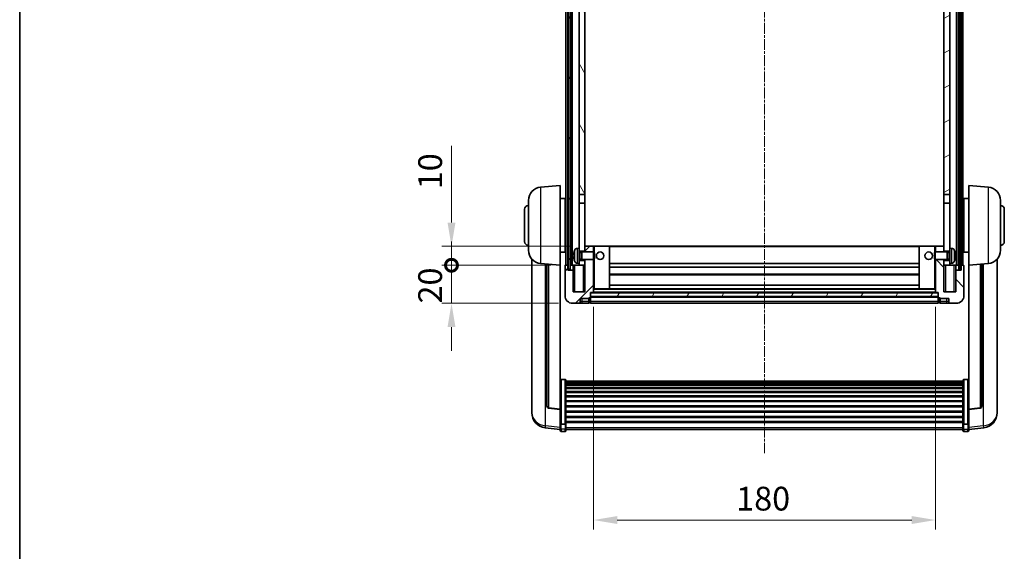
# Model space of a CAD drawing. Units: millimetres. Extents: x 8 to 9853, y -1 to 1686.
# Drawn here: x 2364 to 2883, y 846 to 1125 of the extents above; entities that cross this region are included whole.
import ezdxf

# ---------------------------------------------------------------- set-up
doc = ezdxf.new("R2010")
doc.units = ezdxf.units.MM
doc.linetypes.add('CHAIN', pattern=[0.3543, 0.2362, -0.0295, 0.0591, -0.0295])
for name, color, linetype, lineweight in [('Border (ISO)', 7, 'Continuous', 35), ('Centerline (ISO)', 131, 'Continuous', 18), ('Dimension (ISO)', 7, 'Continuous', 18), ('Dimension (ISO) @ 1', 7, 'Continuous', 18), ('Hatch (ISO)', 1, 'Continuous', 18), ('Visible (ISO)', 7, 'Continuous', 35), ('Visible Narrow (ISO)', 7, 'Continuous', 25)]:
    doc.layers.add(name, color=color, linetype=linetype, lineweight=lineweight)
doc.styles.add('Note Text (TK)', font='MS PGothic.ttf')
doc.dimstyles.new('Default - Method 1b (TK)', dxfattribs={"dimscale": 6, "dimtxt": 2.5, "dimasz": 2.5, "dimexe": 1, "dimexo": 1.5, "dimgap": 1, "dimtad": 1, "dimtoh": 1, "dimrnd": 1e-08, "dimdsep": 46, "dimtxsty": 'Note Text (TK)', "dimcen": 0.09, "dimdle": 5, "dimclrd": 100, "dimclre": 100, "dimclrt": 7, "dimadec": 1, "dimazin": 1, "dimtfac": 1, "dimtmove": 0, "dimatfit": 3, "dimfxl": 1, "dimtolj": 1, "dimlwd": -1, "dimlwe": -1, "dimarcsym": 0})
pattern_1 = [(60, (2291.76, -39.886), (-13.74815, 7.9375), [])]

# ---------------------------------------------------------------- blocks, each defined once
blk = doc.blocks.new('図面枠 tk図枠')
at = {"layer": 'Border (ISO)'}
blk.add_line((14.5, 289), (14.5, 8), dxfattribs=at)
blk = doc.blocks.new('*D59')
at = {"layer": 'Defpoints', "color": 0}
for p in [(2666.31, 981.91), (2846.31, 981.91), (2846.31, 862.17)]:
    blk.add_point(p, dxfattribs=at)
at = {"layer": 'Dimension (ISO)', "color": 100}
for p, q in [((2666.31, 974.41), (2666.31, 857.17)), ((2846.31, 974.41), (2846.31, 857.17)), ((2678.81, 862.17), (2833.81, 862.17))]:
    blk.add_line(p, q, dxfattribs=at)
for points in [[(2678.81, 864.25), (2678.81, 860.08), (2666.31, 862.17)], [(2833.81, 864.25), (2833.81, 860.08), (2846.31, 862.17)]]:
    blk.add_solid(points, dxfattribs=at)
at = {"layer": 'Dimension (ISO)', "color": 7, "insert": (2741.43, 873.42), "char_height": 12.5, "attachment_point": 4, "style": 'Note Text (TK)'}
blk.add_mtext('\\A1;180', dxfattribs=at)
blk = doc.blocks.new('_DotSmall')
at = {"color": 0, "linetype": 'ByBlock', "const_width": 0.5}
blk.add_lwpolyline([(-0.0625, 0, 1), (0.0625, 0, 1)], format="xyb", close=True, dxfattribs=at)
blk = doc.blocks.new('*D73')
at = {"layer": 'Defpoints', "color": 0}
for p in [(2591.56, 996.21), (2651.56, 996.21), (2655.31, 976.21)]:
    blk.add_point(p, dxfattribs=at)
at = {"layer": 'Dimension (ISO)', "color": 100}
for p, q in [((2591.56, 996.21), (2591.56, 1008.71)), ((2644.06, 996.21), (2586.56, 996.21)), ((2591.56, 976.21), (2591.56, 996.21)), ((2647.81, 976.21), (2586.56, 976.21)), ((2591.56, 963.71), (2591.56, 951.21))]:
    blk.add_line(p, q, dxfattribs=at)
blk.add_solid([(2589.48, 963.71), (2593.64, 963.71), (2591.56, 976.21)], dxfattribs=at)
at = {"layer": 'Dimension (ISO)', "color": 100, "xscale": 12.5, "yscale": 12.5, "zscale": 12.5, "rotation": 270}
blk.add_blockref('_DotSmall', (2591.56, 996.21), dxfattribs=at)
at = {"layer": 'Dimension (ISO)', "color": 7, "insert": (2580.31, 976.09), "char_height": 12.5, "attachment_point": 4, "rotation": 90, "style": 'Note Text (TK)'}
blk.add_mtext('\\A1;20', dxfattribs=at)
blk = doc.blocks.new('*D74')
at = {"layer": 'Defpoints', "color": 0}
for p in [(2591.56, 1006.21), (2661.81, 1006.21), (2651.56, 996.21)]:
    blk.add_point(p, dxfattribs=at)
at = {"layer": 'Dimension (ISO)', "color": 100}
for p, q in [((2591.56, 1018.71), (2591.56, 1059.06)), ((2654.31, 1006.21), (2586.56, 1006.21)), ((2591.56, 996.21), (2591.56, 1006.21)), ((2644.06, 996.21), (2586.56, 996.21)), ((2591.56, 996.21), (2591.56, 983.71))]:
    blk.add_line(p, q, dxfattribs=at)
blk.add_solid([(2589.48, 1018.71), (2593.64, 1018.71), (2591.56, 1006.21)], dxfattribs=at)
at = {"layer": 'Dimension (ISO)', "color": 100, "xscale": 12.5, "yscale": 12.5, "zscale": 12.5, "rotation": 90}
blk.add_blockref('_DotSmall', (2591.56, 996.21), dxfattribs=at)
at = {"layer": 'Dimension (ISO)', "color": 7, "insert": (2580.31, 1036.21), "char_height": 12.5, "attachment_point": 4, "rotation": 90, "style": 'Note Text (TK)'}
blk.add_mtext('\\A1;10', dxfattribs=at)

msp = doc.modelspace()

# ---------------------------------------------------------------- hatches: boundary and pattern name
at = {"layer": 'Hatch (ISO)'}
h = msp.add_hatch(dxfattribs=at)
h.set_pattern_fill('ANSI31', color=256, scale=127, angle=14.999978, style=0)
h.set_pattern_definition(pattern_1)
h.paths.add_polyline_path([(2858.5606, 1313.7053), (2858.5606, 994.2053), (2859.5606, 994.2053), (2859.5606, 1313.7053)])
h.paths.add_polyline_path([(2653.0606, 1313.7053), (2653.0606, 994.2053), (2654.0606, 994.2053), (2654.0606, 1313.7053)])
h = msp.add_hatch(dxfattribs=at)
h.set_pattern_fill('ANSI31', color=256, scale=127, angle=75.000175, style=0)
h.set_pattern_definition([(120.0002, (2291.76, -39.886), (-13.74813, -7.93754), [])])
h.paths.add_polyline_path([(2658.8106, 1270.9553), (2661.8106, 1270.9553), (2661.8106, 1313.7053), (2658.8106, 1313.7053)])
h.paths.add_polyline_path([(2658.8106, 1033.4553), (2661.8106, 1033.4553), (2661.8106, 1266.4553), (2658.8106, 1266.4553)])
h = msp.add_hatch(dxfattribs=at)
h.set_pattern_fill('ANSI31', color=256, scale=127, angle=-14.999978, style=0)
h.set_pattern_definition([(30, (2291.76, -39.886), (-7.9375, 13.74815), [])])
h.paths.add_polyline_path([(2850.8106, 1270.9553), (2853.8106, 1270.9553), (2853.8106, 1313.7053), (2850.8106, 1313.7053)])
h.paths.add_polyline_path([(2850.8106, 1033.4553), (2853.8106, 1033.4553), (2853.8106, 1266.4553), (2850.8106, 1266.4553)])
h = msp.add_hatch(dxfattribs=at)
h.set_pattern_fill('ANSI31', color=256, scale=127, style=0)
h.set_pattern_definition([(45, (2291.76, -39.886), (-11.22532, 11.22532), [])])
edge = h.paths.add_edge_path()
edge.add_line((2661.8106, 999.2053), (2661.8106, 998.7053))
edge.add_line((2661.8106, 998.7053), (2661.8106, 996.2053))
edge.add_line((2661.8106, 996.2053), (2661.8106, 982.2053))
edge.add_line((2661.8106, 982.2053), (2655.5606, 982.2053))
edge.add_line((2655.5606, 982.2053), (2655.5606, 993.7053))
edge.add_line((2655.5606, 993.7053), (2652.8106, 993.7053))
edge.add_line((2652.8106, 993.7053), (2652.8106, 996.2053))
edge.add_line((2652.8106, 996.2053), (2651.5606, 996.2053))
edge.add_ellipse((2651.5606, 995.9553), major_axis=(0, 0.25), ratio=1, start_angle=0, end_angle=90)
edge.add_line((2651.3106, 995.9553), (2651.3106, 980.2053))
edge.add_ellipse((2655.3106, 980.2053), major_axis=(-4, 0), ratio=1, start_angle=0, end_angle=90)
edge.add_line((2655.3106, 976.2053), (2658.3106, 976.2053))
edge.add_ellipse((2658.3106, 977.2053), major_axis=(0, -1), ratio=1, start_angle=0, end_angle=90)
edge.add_line((2659.3106, 977.2053), (2659.3106, 978.7053))
edge.add_line((2659.3106, 978.7053), (2663.8106, 978.7053))
edge.add_line((2663.8106, 978.7053), (2663.8106, 979.0053))
edge.add_line((2663.8106, 979.0053), (2664.5606, 979.0053))
edge.add_ellipse((2664.5606, 979.2553), major_axis=(0, -0.25), ratio=1, start_angle=0, end_angle=90)
edge.add_line((2664.8106, 979.2553), (2664.8106, 979.7053))
edge.add_line((2664.8106, 979.7053), (2664.8106, 981.7053))
edge.add_line((2664.8106, 981.7053), (2664.8106, 981.8053))
edge.add_line((2664.8106, 981.8053), (2666.2106, 981.8053))
edge.add_ellipse((2666.2106, 981.9053), major_axis=(0, -0.1), ratio=1, start_angle=0, end_angle=90)
edge.add_line((2666.3106, 981.9053), (2666.3106, 999.2053))
edge.add_line((2666.3106, 999.2053), (2661.8106, 999.2053))
h.paths.add_polyline_path([(2666.3106, 1003.2053), (2666.3106, 1006.2053), (2661.8106, 1006.2053), (2661.8106, 1003.7053), (2661.8106, 1003.2053)])
h = msp.add_hatch(dxfattribs=at)
h.set_pattern_fill('ANSI31', color=256, scale=127, angle=90.00021, style=0)
h.set_pattern_definition([(135.0002, (2291.76, -39.886), (-11.22528, -11.22536), [])])
edge = h.paths.add_edge_path()
edge.add_line((2846.3106, 999.2053), (2846.3106, 981.9053))
edge.add_ellipse((2846.4106, 981.9053), major_axis=(-0.1, 0), ratio=1, start_angle=0, end_angle=90)
edge.add_line((2846.4106, 981.8053), (2847.8106, 981.8053))
edge.add_line((2847.8106, 981.8053), (2847.8106, 981.7053))
edge.add_line((2847.8106, 981.7053), (2847.8106, 979.7053))
edge.add_line((2847.8106, 979.7053), (2847.8106, 979.2553))
edge.add_ellipse((2848.0606, 979.2553), major_axis=(-0.25, 0), ratio=1, start_angle=0, end_angle=90)
edge.add_line((2848.0606, 979.0053), (2848.8106, 979.0053))
edge.add_line((2848.8106, 979.0053), (2848.8106, 978.7053))
edge.add_line((2848.8106, 978.7053), (2853.3106, 978.7053))
edge.add_line((2853.3106, 978.7053), (2853.3106, 977.2053))
edge.add_ellipse((2854.3106, 977.2053), major_axis=(-1, 0), ratio=1, start_angle=0, end_angle=90)
edge.add_line((2854.3106, 976.2053), (2857.3106, 976.2053))
edge.add_ellipse((2857.3106, 980.2053), major_axis=(0, -4), ratio=1, start_angle=0, end_angle=90)
edge.add_line((2861.3106, 980.2053), (2861.3106, 995.9553))
edge.add_ellipse((2861.0606, 995.9553), major_axis=(0.25, 0), ratio=1, start_angle=0, end_angle=90)
edge.add_line((2861.0606, 996.2053), (2859.8106, 996.2053))
edge.add_line((2859.8106, 996.2053), (2859.8106, 993.7053))
edge.add_line((2859.8106, 993.7053), (2857.0606, 993.7053))
edge.add_line((2857.0606, 993.7053), (2857.0606, 982.2053))
edge.add_line((2857.0606, 982.2053), (2850.8106, 982.2053))
edge.add_line((2850.8106, 982.2053), (2850.8106, 996.2053))
edge.add_line((2850.8106, 996.2053), (2850.8106, 998.7053))
edge.add_line((2850.8106, 998.7053), (2850.8106, 999.2053))
edge.add_line((2850.8106, 999.2053), (2846.3106, 999.2053))
h.paths.add_polyline_path([(2850.8106, 1003.2053), (2850.8106, 1003.7053), (2850.8106, 1006.2053), (2846.3106, 1006.2053), (2846.3106, 1003.2053)])
h = msp.add_hatch(dxfattribs=at)
h.set_pattern_fill('ANSI31', color=256, scale=127, angle=14.999978, style=0)
h.set_pattern_definition(pattern_1)
h.paths.add_polyline_path([(2664.8106, 981.7053), (2664.8106, 979.7053), (2847.8106, 979.7053), (2847.8106, 981.7053)])

# ---------------------------------------------------------------- linework, layer by layer
at = {"layer": 'Centerline (ISO)', "linetype": 'CHAIN', "ltscale": 23.990969}
msp.add_line((2756.3106, 1327.7053), (2756.3106, 897.3082), dxfattribs=at)
at = {"layer": 'Visible (ISO)'}
for p, q in [((2651.8106, 996.2053), (2651.8106, 1313.7053)), ((2652.8106, 996.2053), (2652.8106, 1313.7053)), ((2653.0606, 1313.7053), (2653.0606, 994.2053)), ((2654.0606, 994.2053), (2654.0606, 1313.7053)), ((2654.1606, 996.2053), (2654.1606, 1313.7053)), ((2655.1606, 996.2053), (2655.1606, 1313.7053)), ((2857.4606, 996.2053), (2857.4606, 1313.7053)), ((2858.4606, 996.2053), (2858.4606, 1313.7053)), ((2858.5606, 1313.7053), (2858.5606, 994.2053)), ((2859.5606, 994.2053), (2859.5606, 1313.7053)), ((2859.8106, 996.2053), (2859.8106, 1313.7053)), ((2860.8106, 996.2053), (2860.8106, 1313.7053)), ((2658.8106, 1266.4553), (2658.8106, 1033.4553)), ((2661.8106, 1033.4553), (2661.8106, 1266.4553)), ((2850.8106, 1266.4553), (2850.8106, 1033.4553)), ((2853.8106, 1033.4553), (2853.8106, 1266.4553)), ((2638.4505, 1037.299), (2648.8106, 1038.2053)), ((2648.8106, 1038.2053), (2648.8106, 996.2053)), ((2863.8106, 996.2053), (2863.8106, 1038.2053)), ((2874.1707, 1037.299), (2863.8106, 1038.2053)), ((2658.8106, 1033.4553), (2661.8106, 1033.4553)), ((2658.8106, 1028.9553), (2658.8106, 1033.4553)), ((2661.8106, 1033.4553), (2661.8106, 1028.9553)), ((2850.8106, 1033.4553), (2853.8106, 1033.4553)), ((2850.8106, 1028.9553), (2850.8106, 1033.4553)), ((2853.8106, 1033.4553), (2853.8106, 1028.9553)), ((2632.0606, 1004.0851), (2632.0606, 1030.3256)), ((2648.8106, 1031.3553), (2651.3106, 1031.3553)), ((2651.3106, 1003.0553), (2651.3106, 1031.3553)), ((2651.3106, 1029.7053), (2651.8106, 1029.7053)), ((2661.8106, 1028.9553), (2658.8106, 1028.9553)), ((2658.8106, 1028.9553), (2658.8106, 1005.2053)), ((2661.8106, 1003.7053), (2661.8106, 1028.9553)), ((2853.8106, 1028.9553), (2850.8106, 1028.9553)), ((2850.8106, 1028.9553), (2850.8106, 1003.7053)), ((2853.8106, 1005.2053), (2853.8106, 1028.9553)), ((2861.3106, 1029.7053), (2860.8106, 1029.7053)), ((2861.3106, 1031.3553), (2861.3106, 1003.0553)), ((2863.8106, 1031.3553), (2861.3106, 1031.3553)), ((2880.5606, 1030.3256), (2880.5606, 1004.0851)), ((2630.0606, 1008.7053), (2630.0606, 1025.7053)), ((2651.3106, 1024.7053), (2651.8106, 1024.7053)), ((2861.3106, 1024.7053), (2860.8106, 1024.7053)), ((2882.5606, 1025.7053), (2882.5606, 1008.7053)), ((2651.3106, 1009.7053), (2651.8106, 1009.7053)), ((2666.3106, 1006.2053), (2661.8106, 1006.2053)), ((2661.8106, 1006.2053), (2661.8106, 1003.2053)), ((2666.3106, 1003.2053), (2666.3106, 1006.2053)), ((2666.8106, 1006.2053), (2666.3106, 1006.2053)), ((2666.8106, 1006.2053), (2674.8106, 1006.2053)), ((2837.8106, 1006.2053), (2674.8106, 1006.2053)), ((2674.8106, 983.8053), (2674.8106, 1006.2053)), ((2845.8106, 1006.2053), (2837.8106, 1006.2053)), ((2837.8106, 1006.2053), (2837.8106, 983.8053)), ((2846.3106, 1006.2053), (2845.8106, 1006.2053)), ((2850.8106, 1006.2053), (2846.3106, 1006.2053)), ((2846.3106, 1006.2053), (2846.3106, 1003.2053)), ((2850.8106, 1003.2053), (2850.8106, 1006.2053)), ((2861.3106, 1009.7053), (2860.8106, 1009.7053)), ((2648.8106, 1003.0553), (2651.3106, 1003.0553)), ((2651.3106, 1004.7053), (2651.8106, 1004.7053)), ((2656.0966, 1001.4877), (2656.0966, 1000.923)), ((2657.7517, 1005.1127), (2658.8106, 1005.2053)), ((2658.8106, 997.2053), (2658.8106, 1005.2053)), ((2658.8106, 1003.7053), (2661.8106, 1003.7053)), ((2658.8106, 1002.9906), (2659.7812, 1002.9906)), ((2659.7812, 1002.9906), (2660.2106, 1003.2053)), ((2659.7812, 999.4201), (2659.7812, 1002.9906)), ((2660.2106, 999.2053), (2660.2106, 1003.2053)), ((2660.2106, 1003.2053), (2666.3811, 1003.2053)), ((2666.3811, 999.2053), (2666.3811, 1003.2053)), ((2666.8106, 1002.7759), (2666.3811, 1003.2053)), ((2666.8106, 1002.7759), (2666.8106, 999.6348)), ((2845.8106, 1002.7759), (2846.2401, 1003.2053)), ((2845.8106, 999.6348), (2845.8106, 1002.7759)), ((2846.2401, 1003.2053), (2846.2401, 999.2053)), ((2852.4106, 1003.2053), (2846.2401, 1003.2053)), ((2850.8106, 1003.7053), (2853.8106, 1003.7053)), ((2852.4106, 1003.2053), (2852.4106, 999.2053)), ((2852.84, 1002.9906), (2852.4106, 1003.2053)), ((2852.84, 1002.9906), (2852.84, 999.4201)), ((2853.8106, 1002.9906), (2852.84, 1002.9906)), ((2853.8106, 1005.2053), (2853.8106, 997.2053)), ((2854.8695, 1005.1127), (2853.8106, 1005.2053)), ((2856.5246, 1000.923), (2856.5246, 1001.4877)), ((2861.3106, 1004.7053), (2860.8106, 1004.7053)), ((2863.8106, 1003.0553), (2861.3106, 1003.0553)), ((2633.8106, 999.455), (2633.8106, 921.5075)), ((2638.4505, 997.1117), (2648.8106, 996.2053)), ((2641.8106, 996.8178), (2641.8106, 922.0812)), ((2648.8106, 920.4904), (2648.8106, 996.2053)), ((2651.3106, 995.9553), (2651.3106, 980.2053)), ((2652.8106, 996.2053), (2651.5606, 996.2053)), ((2652.8106, 993.7053), (2652.8106, 996.2053)), ((2652.8106, 996.2053), (2653.0606, 996.2053)), ((2654.0606, 996.2053), (2654.1606, 996.2053)), ((2654.1606, 996.2053), (2655.1606, 996.2053)), ((2655.1606, 996.2053), (2658.8106, 996.2053)), ((2655.5606, 996.2053), (2655.5606, 993.7053)), ((2657.7517, 997.298), (2658.8106, 997.2053)), ((2658.8106, 999.4201), (2659.7812, 999.4201)), ((2661.8106, 998.7053), (2658.8106, 998.7053)), ((2658.8106, 997.2053), (2658.8106, 996.2053)), ((2658.8106, 996.2053), (2661.8106, 996.2053)), ((2659.7812, 999.4201), (2660.2106, 999.2053)), ((2660.2106, 999.2053), (2666.3811, 999.2053)), ((2661.8106, 999.2053), (2661.8106, 982.2053)), ((2661.8106, 996.2053), (2661.8106, 998.7053)), ((2666.3106, 981.9053), (2666.3106, 999.2053)), ((2666.8106, 999.6348), (2666.3811, 999.2053)), ((2837.8106, 997.2053), (2674.8106, 997.2053)), ((2837.8106, 995.2053), (2674.8106, 995.2053)), ((2845.8106, 999.6348), (2846.2401, 999.2053)), ((2852.4106, 999.2053), (2846.2401, 999.2053)), ((2846.3106, 999.2053), (2846.3106, 981.9053)), ((2850.8106, 982.2053), (2850.8106, 999.2053)), ((2853.8106, 998.7053), (2850.8106, 998.7053)), ((2850.8106, 998.7053), (2850.8106, 996.2053)), ((2850.8106, 996.2053), (2853.8106, 996.2053)), ((2852.84, 999.4201), (2852.4106, 999.2053)), ((2853.8106, 999.4201), (2852.84, 999.4201)), ((2854.8695, 997.298), (2853.8106, 997.2053)), ((2853.8106, 996.2053), (2853.8106, 997.2053)), ((2853.8106, 996.2053), (2857.4606, 996.2053)), ((2857.0606, 993.7053), (2857.0606, 996.2053)), ((2857.4606, 996.2053), (2858.4606, 996.2053)), ((2858.4606, 996.2053), (2858.5606, 996.2053)), ((2859.5606, 996.2053), (2859.8106, 996.2053)), ((2861.0606, 996.2053), (2859.8106, 996.2053)), ((2859.8106, 996.2053), (2859.8106, 993.7053)), ((2861.3106, 980.2053), (2861.3106, 995.9553)), ((2874.1707, 997.1117), (2863.8106, 996.2053)), ((2863.8106, 996.2053), (2863.8106, 920.4904)), ((2870.8106, 922.0812), (2870.8106, 996.8178)), ((2878.8106, 921.5075), (2878.8106, 999.455)), ((2655.5606, 993.7053), (2652.8106, 993.7053)), ((2653.0606, 994.2053), (2654.0606, 994.2053)), ((2655.5606, 982.2053), (2655.5606, 993.7053)), ((2837.8106, 991.2053), (2674.8106, 991.2053)), ((2859.8106, 993.7053), (2857.0606, 993.7053)), ((2857.0606, 993.7053), (2857.0606, 982.2053)), ((2858.5606, 994.2053), (2859.5606, 994.2053)), ((2837.8106, 985.8053), (2674.8106, 985.8053)), ((2661.8106, 982.2053), (2655.5606, 982.2053)), ((2664.8106, 979.2553), (2664.8106, 981.8053)), ((2664.8106, 981.8053), (2666.2106, 981.8053)), ((2664.8106, 981.7053), (2664.8106, 979.7053)), ((2847.8106, 981.7053), (2664.8106, 981.7053)), ((2664.8106, 979.7053), (2847.8106, 979.7053)), ((2847.8106, 979.6053), (2664.8106, 979.6053)), ((2846.4106, 981.8053), (2666.2106, 981.8053)), ((2666.3106, 983.8053), (2666.8106, 983.8053)), ((2666.8106, 983.8053), (2674.8106, 983.8053)), ((2837.8106, 983.8053), (2674.8106, 983.8053)), ((2845.8106, 983.8053), (2837.8106, 983.8053)), ((2845.8106, 983.8053), (2846.3106, 983.8053)), ((2846.4106, 981.8053), (2847.8106, 981.8053)), ((2847.8106, 981.8053), (2847.8106, 979.2553)), ((2847.8106, 979.7053), (2847.8106, 981.7053)), ((2857.0606, 982.2053), (2850.8106, 982.2053)), ((2655.3106, 976.2053), (2658.3106, 976.2053)), ((2658.3106, 976.2053), (2660.3106, 976.2053)), ((2659.3106, 977.2053), (2659.3106, 978.7053)), ((2659.3106, 978.7053), (2663.8106, 978.7053)), ((2660.3106, 976.2053), (2663.8106, 976.2053)), ((2663.8106, 978.7053), (2663.8106, 979.0053)), ((2663.8106, 979.0053), (2664.5606, 979.0053)), ((2663.8106, 977.2053), (2663.8106, 978.7053)), ((2663.8106, 977.2053), (2663.8106, 976.2053)), ((2664.5606, 976.5053), (2663.8106, 976.5053)), ((2664.8106, 979.2553), (2664.8106, 977.2053)), ((2664.8106, 976.2053), (2664.8106, 977.2053)), ((2847.8106, 976.2053), (2664.8106, 976.2053)), ((2847.8106, 977.2053), (2847.8106, 979.2553)), ((2847.8106, 977.2053), (2847.8106, 976.2053)), ((2848.0606, 979.0053), (2848.8106, 979.0053)), ((2848.0606, 976.5053), (2848.8106, 976.5053)), ((2848.8106, 979.0053), (2848.8106, 978.7053)), ((2848.8106, 978.7053), (2853.3106, 978.7053)), ((2848.8106, 978.7053), (2848.8106, 977.2053)), ((2848.8106, 976.2053), (2848.8106, 977.2053)), ((2848.8106, 976.2053), (2852.3106, 976.2053)), ((2852.3106, 976.2053), (2854.3106, 976.2053)), ((2853.3106, 978.7053), (2853.3106, 977.2053)), ((2854.3106, 976.2053), (2857.3106, 976.2053)), ((2651.3106, 936.0691), (2649.3106, 936.0691)), ((2651.8106, 935.5505), (2651.8106, 913.0338)), ((2651.8106, 935.202), (2860.8106, 935.202)), ((2651.8106, 934.9304), (2860.8106, 934.9304)), ((2651.8106, 934.4792), (2860.8106, 934.4792)), ((2651.8106, 934.169), (2860.8106, 934.169)), ((2651.8106, 933.2991), (2860.8106, 933.2991)), ((2651.8106, 932.9526), (2860.8106, 932.9526)), ((2860.8106, 913.0338), (2860.8106, 935.5505)), ((2861.3106, 936.0691), (2863.3106, 936.0691)), ((2651.8106, 931.6974), (2860.8106, 931.6974)), ((2651.8106, 931.3183), (2860.8106, 931.3183)), ((2651.8106, 929.7228), (2860.8106, 929.7228)), ((2651.8106, 929.3156), (2860.8106, 929.3156)), ((2651.8106, 927.4353), (2860.8106, 927.4353)), ((2651.8106, 927.0053), (2860.8106, 927.0053)), ((2651.8106, 924.9045), (2860.8106, 924.9045)), ((2651.8106, 924.4578), (2860.8106, 924.4578)), ((2633.8106, 919.7226), (2633.8106, 920.4811)), ((2633.8106, 919.7226), (2633.8106, 918.6866)), ((2648.8106, 920.3644), (2642.6931, 921.0881)), ((2648.8106, 920.4904), (2648.8106, 920.3644)), ((2648.8106, 920.3644), (2648.8106, 913.7705)), ((2651.8106, 922.2072), (2860.8106, 922.2072)), ((2651.8106, 921.7504), (2860.8106, 921.7504)), ((2651.8106, 919.4253), (2860.8106, 919.4253)), ((2651.8106, 918.9653), (2860.8106, 918.9653)), ((2863.8106, 920.3644), (2869.9281, 921.0881)), ((2863.8106, 920.3644), (2863.8106, 920.4904)), ((2863.8106, 913.7705), (2863.8106, 920.3644)), ((2878.8106, 920.4811), (2878.8106, 919.7226)), ((2878.8106, 918.6866), (2878.8106, 919.7226)), ((2648.8106, 913.0338), (2648.8106, 913.7705)), ((2648.8106, 913.0338), (2648.8106, 910.447)), ((2651.3106, 912.6864), (2649.3106, 912.6864)), ((2651.8106, 916.6403), (2860.8106, 916.6403)), ((2651.8106, 916.1835), (2860.8106, 916.1835)), ((2651.8106, 913.9329), (2860.8106, 913.9329)), ((2651.8106, 913.5035), (2860.8106, 913.5035)), ((2651.8106, 910.447), (2651.8106, 913.0338)), ((2860.8106, 913.0338), (2860.8106, 910.447)), ((2861.3106, 912.6864), (2863.3106, 912.6864)), ((2863.8106, 913.7705), (2863.8106, 913.0338)), ((2863.8106, 910.447), (2863.8106, 913.0338)), ((2648.8106, 909.793), (2640.8613, 910.7431)), ((2648.8106, 909.3082), (2648.8106, 910.447)), ((2651.3106, 908.8082), (2649.3106, 908.8082)), ((2651.8106, 910.447), (2651.8106, 909.3082)), ((2651.8106, 909.8082), (2860.8106, 909.8082)), ((2860.8106, 909.3082), (2860.8106, 910.447)), ((2861.3106, 908.8082), (2863.3106, 908.8082)), ((2863.8106, 909.793), (2871.7599, 910.7431)), ((2863.8106, 910.447), (2863.8106, 909.3082))]:
    msp.add_line(p, q, dxfattribs=at)
for centre in [(2669.8106, 1001.2053), (2842.8106, 1001.2053)]:
    msp.add_circle(centre, 2, dxfattribs=at)
for centre, radius, start, end in [((2639.0606, 1030.3256), 7, 95, 180), ((2873.5606, 1030.3256), 7, 0, 85), ((2632.0606, 1025.7053), 2, 90, 180), ((2880.5606, 1025.7053), 2, 0, 90), ((2632.0606, 1008.7053), 2, 180, 270), ((2880.5606, 1008.7053), 2, 270, 0), ((2639.0606, 1004.0851), 7, 180, 265), ((2656.2212, 1003.39), 0.1246, 159.960393, 178.185173), ((2662.2106, 1001.2053), 6.5, 151.827266, 159.960393), ((2657.8911, 1003.5188), 1.6, 95, 151.827266), ((2854.7301, 1003.5188), 1.6, 28.172734, 85), ((2850.4106, 1001.2053), 6.5, 20.039607, 28.172734), ((2856.4, 1003.39), 0.1246, 1.814825, 20.039607), ((2873.5606, 1004.0851), 7, 275, 0), ((2651.5606, 995.9553), 0.25, 90, 180), ((2656.2212, 999.0207), 0.1246, 181.814827, 200.039607), ((2662.2106, 1001.2053), 6.5, 200.039607, 208.172734), ((2657.8911, 998.8919), 1.6, 208.172734, 265), ((2854.7301, 998.8919), 1.6, 275, 331.827266), ((2850.4106, 1001.2053), 6.5, 331.827266, 339.960393), ((2856.4, 999.0207), 0.1246, 339.960393, 358.185175), ((2861.0606, 995.9553), 0.25, 0, 90), ((2655.3106, 980.2053), 4, 180, 270), ((2666.2106, 981.9053), 0.1, 270, 0), ((2846.4106, 981.9053), 0.1, 180, 270), ((2857.3106, 980.2053), 4, 270, 0), ((2658.3106, 977.2053), 1, 270, 0), ((2664.5606, 979.2553), 0.25, 270, 0), ((2664.5606, 976.7553), 0.25, 270, 0), ((2848.0606, 979.2553), 0.25, 180, 270), ((2848.0606, 976.7553), 0.25, 180, 270), ((2854.3106, 977.2053), 1, 180, 270), ((2641.8106, 918.6866), 8, 180, 263.184806), ((2642.8106, 922.0812), 1, 180, 263.253093), ((2869.8106, 922.0812), 1, 276.746907, 0), ((2870.8106, 918.6866), 8, 276.815194, 0), ((2649.3106, 909.3082), 0.5, 180, 270), ((2651.3106, 909.3082), 0.5, 270, 0), ((2861.3106, 909.3082), 0.5, 180, 270), ((2863.3106, 909.3082), 0.5, 270, 0)]:
    msp.add_arc(centre, radius, start, end, dxfattribs=at)
for centre, major_axis, ratio, start_param, end_param in [((2662.1984, 1001.1982), (-3.2829, 5.6083), 0.99488747, 0.694859, 0.93384329), ((2662.1984, 1001.0657), (-6.4737, 0.5671), 0.05101764, 0.10959827, 0.34858256), ((2662.1984, 1001.345), (-6.4737, -0.5671), 0.05101764, 5.93460274, 6.17358704), ((2662.1984, 1001.2125), (3.2829, 5.6083), 0.99488747, 2.20774936, 2.44673366), ((2850.4228, 1001.1982), (-3.2829, -5.6083), 0.99488747, 2.20774933, 2.44673363), ((2850.4228, 1001.0657), (6.4737, 0.5671), 0.05101764, 5.93460274, 6.17358703), ((2850.4228, 1001.345), (6.4737, -0.5671), 0.05101764, 0.10959828, 0.34858257), ((2850.4228, 1001.2125), (3.2829, -5.6083), 0.99488747, 0.69485903, 0.93384332)]:
    msp.add_ellipse(centre, major_axis=major_axis, ratio=ratio, start_param=start_param, end_param=end_param, dxfattribs=at)
for points, knots in [([(2655.7604, 1001.5933), (2655.756, 1001.5958), (2655.7523, 1001.6066), (2655.7477, 1001.6449), (2655.7467, 1001.6724), (2655.7474, 1001.7342), (2655.7491, 1001.7728), (2655.7542, 1001.8448), (2655.7571, 1001.8768), (2655.7604, 1001.9081)], [0, 0, 0, 0, 0.0125039067, 0.0125039067, 0.0250078135, 0.0250078135, 0.0375277995, 0.0375277995, 0.0466766392, 0.0466766392, 0.0466766392, 0.0466766392]), ([(2655.7604, 1000.5026), (2655.756, 1000.544), (2655.7523, 1000.5878), (2655.7477, 1000.6675), (2655.7467, 1000.7034), (2655.7474, 1000.7593), (2655.7491, 1000.783), (2655.7542, 1000.809), (2655.7571, 1000.8155), (2655.7604, 1000.8174)], [0, 0, 0, 0, 0.0124997785, 0.0124997785, 0.0249995571, 0.0249995571, 0.0375236714, 0.0375236714, 0.0466766062, 0.0466766062, 0.0466766062, 0.0466766062]), ([(2856.8609, 1001.9081), (2856.8652, 1001.8667), (2856.8689, 1001.8229), (2856.8735, 1001.7432), (2856.8745, 1001.7073), (2856.8738, 1001.6514), (2856.8722, 1001.6277), (2856.867, 1001.6017), (2856.8641, 1001.5952), (2856.8609, 1001.5933)], [0, 0, 0, 0, 0.0124997785, 0.0124997785, 0.0249995571, 0.0249995571, 0.0375236714, 0.0375236714, 0.0466766062, 0.0466766062, 0.0466766062, 0.0466766062]), ([(2856.8609, 1000.8174), (2856.8652, 1000.8149), (2856.8689, 1000.8041), (2856.8735, 1000.7658), (2856.8745, 1000.7383), (2856.8738, 1000.6764), (2856.8722, 1000.6379), (2856.867, 1000.5659), (2856.8641, 1000.5338), (2856.8609, 1000.5026)], [0, 0, 0, 0, 0.0125039067, 0.0125039067, 0.0250078135, 0.0250078135, 0.0375277995, 0.0375277995, 0.0466766392, 0.0466766392, 0.0466766392, 0.0466766392]), ([(2648.8106, 935.5505), (2648.8106, 935.5516), (2648.8106, 935.5527), (2648.8108, 935.5913), (2648.815, 935.6287), (2648.831, 935.7019), (2648.8428, 935.7375), (2648.8856, 935.8319), (2648.9242, 935.8867), (2649.0181, 935.9761), (2649.0715, 936.0107), (2649.1877, 936.0572), (2649.2488, 936.0691), (2649.3106, 936.0691)], [-0.0809227639, -0.0809227639, -0.0809227639, -0.0809227639, -0.0805886357, -0.0805886357, -0.0691479127, -0.0691479127, -0.0577655589, -0.0577655589, -0.0376220805, -0.0376220805, -0.0185556094, -0.0185556094, 0, 0, 0, 0]), ([(2651.3106, 936.0691), (2651.3725, 936.0691), (2651.4335, 936.0572), (2651.5497, 936.0107), (2651.6032, 935.9761), (2651.6971, 935.8867), (2651.7356, 935.8319), (2651.7785, 935.7375), (2651.7902, 935.7019), (2651.8062, 935.6287), (2651.8104, 935.5913), (2651.8106, 935.5527), (2651.8106, 935.5516), (2651.8106, 935.5505)], [-0.0807455701, -0.0807455701, -0.0807455701, -0.0807455701, -0.0621538264, -0.0621538264, -0.0430502261, -0.0430502261, -0.0228675214, -0.0228675214, -0.011463002, -0.011463002, 0, 0, 0.0003347789, 0.0003347789, 0.0003347789, 0.0003347789]), ([(2860.8106, 935.5505), (2860.8106, 935.5516), (2860.8106, 935.5527), (2860.8108, 935.5913), (2860.815, 935.6287), (2860.831, 935.7019), (2860.8428, 935.7375), (2860.8856, 935.8319), (2860.9242, 935.8867), (2861.0181, 935.9761), (2861.0715, 936.0107), (2861.1877, 936.0572), (2861.2488, 936.0691), (2861.3106, 936.0691)], [-0.0809227639, -0.0809227639, -0.0809227639, -0.0809227639, -0.0805886357, -0.0805886357, -0.0691479127, -0.0691479127, -0.0577655589, -0.0577655589, -0.0376220805, -0.0376220805, -0.0185556094, -0.0185556094, 0, 0, 0, 0]), ([(2863.8106, 935.5505), (2863.8106, 935.5516), (2863.8106, 935.5527), (2863.8104, 935.5913), (2863.8062, 935.6287), (2863.7902, 935.7019), (2863.7785, 935.7375), (2863.7356, 935.8319), (2863.6971, 935.8867), (2863.6032, 935.9761), (2863.5497, 936.0107), (2863.4335, 936.0572), (2863.3725, 936.0691), (2863.3106, 936.0691)], [-0.0003347789, -0.0003347789, -0.0003347789, -0.0003347789, 0, 0, 0.011463002, 0.011463002, 0.0228675214, 0.0228675214, 0.0430502261, 0.0430502261, 0.0621538264, 0.0621538264, 0.0807455701, 0.0807455701, 0.0807455701, 0.0807455701]), ([(2633.8106, 921.5075), (2633.8106, 921.4305), (2633.8109, 921.3552), (2633.814, 920.8698), (2633.8203, 920.5233), (2633.8203, 920.0261), (2633.814, 919.8402), (2633.8109, 919.7427), (2633.8106, 919.7311), (2633.8106, 919.7226)], [4.535339596, 4.535339596, 4.535339596, 4.535339596, 4.561894963, 4.561894963, 4.711051305, 4.711051305, 4.860207647, 4.860207647, 4.886763014, 4.886763014, 4.886763014, 4.886763014]), ([(2633.8106, 920.4811), (2633.8106, 920.5353), (2633.8109, 920.5922), (2633.8121, 920.7453), (2633.8131, 920.8455), (2633.8142, 920.9506)], [4.5353395957, 4.5353395957, 4.5353395957, 4.5353395957, 4.5618949629, 4.5618949629, 4.6038245845, 4.6038245845, 4.6038245845, 4.6038245845]), ([(2878.8106, 919.7226), (2878.8106, 919.7311), (2878.8103, 919.7427), (2878.8072, 919.8402), (2878.801, 920.0261), (2878.801, 920.5233), (2878.8072, 920.8698), (2878.8103, 921.3552), (2878.8106, 921.4305), (2878.8106, 921.5075)], [4.535339596, 4.535339596, 4.535339596, 4.535339596, 4.561894963, 4.561894963, 4.711051305, 4.711051305, 4.860207647, 4.860207647, 4.886763014, 4.886763014, 4.886763014, 4.886763014]), ([(2878.807, 920.9506), (2878.8081, 920.8455), (2878.8091, 920.7453), (2878.8103, 920.5922), (2878.8106, 920.5353), (2878.8106, 920.4811)], [4.818278025, 4.818278025, 4.818278025, 4.818278025, 4.8602076466, 4.8602076466, 4.8867630138, 4.8867630138, 4.8867630138, 4.8867630138]), ([(2648.8106, 913.0338), (2648.8106, 913.0331), (2648.8106, 913.0324), (2648.8108, 913.0066), (2648.815, 912.9816), (2648.831, 912.9327), (2648.8428, 912.9089), (2648.8856, 912.8457), (2648.9242, 912.8089), (2649.0181, 912.7489), (2649.0715, 912.7257), (2649.1877, 912.6944), (2649.2488, 912.6864), (2649.3106, 912.6864)], [-0.0003347789, -0.0003347789, -0.0003347789, -0.0003347789, 0, 0, 0.011463002, 0.011463002, 0.0228675214, 0.0228675214, 0.0430502261, 0.0430502261, 0.0621538264, 0.0621538264, 0.0807455701, 0.0807455701, 0.0807455701, 0.0807455701]), ([(2651.8106, 913.0338), (2651.8106, 913.0331), (2651.8106, 913.0324), (2651.8104, 913.0066), (2651.8062, 912.9816), (2651.7902, 912.9327), (2651.7785, 912.9089), (2651.7356, 912.8457), (2651.6971, 912.8089), (2651.6032, 912.7489), (2651.5497, 912.7257), (2651.4335, 912.6944), (2651.3725, 912.6864), (2651.3106, 912.6864)], [-0.0809227639, -0.0809227639, -0.0809227639, -0.0809227639, -0.0805886357, -0.0805886357, -0.0691479127, -0.0691479127, -0.0577655589, -0.0577655589, -0.0376220805, -0.0376220805, -0.0185556094, -0.0185556094, 0, 0, 0, 0]), ([(2861.3106, 912.6864), (2861.2488, 912.6864), (2861.1877, 912.6944), (2861.0715, 912.7257), (2861.0181, 912.7489), (2860.9242, 912.8089), (2860.8856, 912.8457), (2860.8428, 912.9089), (2860.831, 912.9327), (2860.815, 912.9816), (2860.8108, 913.0066), (2860.8106, 913.0324), (2860.8106, 913.0331), (2860.8106, 913.0338)], [-0.0807455701, -0.0807455701, -0.0807455701, -0.0807455701, -0.0621538264, -0.0621538264, -0.0430502261, -0.0430502261, -0.0228675214, -0.0228675214, -0.011463002, -0.011463002, 0, 0, 0.0003347789, 0.0003347789, 0.0003347789, 0.0003347789]), ([(2863.8106, 913.0338), (2863.8106, 913.0331), (2863.8106, 913.0324), (2863.8104, 913.0066), (2863.8062, 912.9816), (2863.7902, 912.9327), (2863.7785, 912.9089), (2863.7356, 912.8457), (2863.6971, 912.8089), (2863.6032, 912.7489), (2863.5497, 912.7257), (2863.4335, 912.6944), (2863.3725, 912.6864), (2863.3106, 912.6864)], [-0.0809227639, -0.0809227639, -0.0809227639, -0.0809227639, -0.0805886357, -0.0805886357, -0.0691479127, -0.0691479127, -0.0577655589, -0.0577655589, -0.0376220805, -0.0376220805, -0.0185556094, -0.0185556094, 0, 0, 0, 0])]:
    msp.add_open_spline(points, degree=3, knots=knots, dxfattribs=at)
at = {"layer": 'Visible Narrow (ISO)'}
for p, q in [((2638.4505, 1037.299), (2638.4505, 997.1117)), ((2874.1707, 997.1117), (2874.1707, 1037.299)), ((2666.8106, 1002.7759), (2666.8106, 1006.2053)), ((2837.8106, 1005.9053), (2674.8106, 1005.9053)), ((2845.8106, 1006.2053), (2845.8106, 1002.7759)), ((2656.1041, 1003.4327), (2656.1041, 1003.415)), ((2656.1041, 1001.4859), (2656.1041, 1000.9248)), ((2656.4807, 998.1365), (2656.4807, 1004.2742)), ((2657.7517, 1005.1127), (2657.7517, 997.298)), ((2854.8695, 997.298), (2854.8695, 1005.1127)), ((2856.1405, 1004.2742), (2856.1405, 998.1365)), ((2856.5171, 1003.415), (2856.5171, 1003.4327)), ((2856.5171, 1000.9248), (2856.5171, 1001.4859)), ((2641.1134, 911.7847), (2641.1134, 996.8788)), ((2642.7235, 921.2106), (2642.7235, 996.7379)), ((2656.1041, 998.9957), (2656.1041, 998.978)), ((2656.5606, 982.2053), (2656.5606, 996.2053)), ((2660.8106, 996.2053), (2660.8106, 982.2053)), ((2666.8106, 983.8053), (2666.8106, 999.6348)), ((2845.8106, 999.6348), (2845.8106, 983.8053)), ((2851.8106, 982.2053), (2851.8106, 996.2053)), ((2856.0606, 996.2053), (2856.0606, 982.2053)), ((2856.5171, 998.978), (2856.5171, 998.9957)), ((2869.8978, 996.7379), (2869.8978, 921.2106)), ((2871.5079, 996.8788), (2871.5079, 911.7847)), ((2837.8106, 991.5053), (2674.8106, 991.5053)), ((2837.8106, 985.5053), (2674.8106, 985.5053)), ((2846.3106, 983.5053), (2666.3106, 983.5053)), ((2846.3106, 982.1053), (2666.3106, 982.1053)), ((2660.3106, 977.2053), (2659.3106, 977.2053)), ((2660.3106, 977.2053), (2660.3106, 978.7053)), ((2663.8106, 977.2053), (2660.3106, 977.2053)), ((2660.3106, 976.2053), (2660.3106, 977.2053)), ((2664.5606, 977.2053), (2663.8106, 977.2053)), ((2664.5606, 979.0053), (2664.5606, 977.2053)), ((2664.8106, 977.2053), (2664.5606, 977.2053)), ((2664.5606, 976.5053), (2664.5606, 977.2053)), ((2847.8106, 979.3053), (2664.8106, 979.3053)), ((2847.8106, 977.2053), (2664.8106, 977.2053)), ((2847.8106, 977.2053), (2848.0606, 977.2053)), ((2848.0606, 977.2053), (2848.0606, 979.0053)), ((2848.0606, 977.2053), (2848.8106, 977.2053)), ((2848.0606, 977.2053), (2848.0606, 976.5053)), ((2852.3106, 977.2053), (2848.8106, 977.2053)), ((2852.3106, 977.2053), (2852.3106, 978.7053)), ((2852.3106, 976.2053), (2852.3106, 977.2053)), ((2853.3106, 977.2053), (2852.3106, 977.2053)), ((2649.3106, 936.0691), (2649.3106, 912.6864)), ((2651.3106, 912.6864), (2651.3106, 936.0691)), ((2861.3106, 936.0691), (2861.3106, 912.6864)), ((2863.3106, 912.6864), (2863.3106, 936.0691)), ((2648.8106, 920.4904), (2642.7235, 921.2106)), ((2869.8978, 921.2106), (2863.8106, 920.4904)), ((2649.3106, 910.014), (2649.3106, 912.6864)), ((2651.3106, 912.6864), (2651.3106, 910.014)), ((2861.3106, 910.014), (2861.3106, 912.6864)), ((2863.3106, 912.6864), (2863.3106, 910.014)), ((2648.8106, 910.8648), (2641.1134, 911.7847)), ((2649.3106, 910.014), (2649.3106, 908.8082)), ((2651.3106, 910.014), (2649.3106, 910.014)), ((2651.3106, 908.8082), (2651.3106, 910.014)), ((2651.8106, 910.88), (2860.8106, 910.88)), ((2861.3106, 910.014), (2861.3106, 908.8082)), ((2861.3106, 910.014), (2863.3106, 910.014)), ((2863.3106, 908.8082), (2863.3106, 910.014)), ((2871.5079, 911.7847), (2863.8106, 910.8648))]:
    msp.add_line(p, q, dxfattribs=at)
for centre, major_axis, ratio, start_param, end_param in [((2641.8106, 918.6866), (-8, 0), 0.8660254, 0, 1.48352986), ((2642.8106, 922.0812), (-1, 0), 0.87395333, 0, 1.48352986), ((2642.8106, 922.0812), (-0.1175, -0.9931), 0.03247717, 0, 0.50569546), ((2869.8106, 922.0812), (1, 0), 0.87395333, 4.79965544, 6.28318531), ((2869.8106, 922.0812), (0.1175, -0.9931), 0.03247717, 5.77748985, 6.28318531), ((2870.8106, 918.6866), (8, 0), 0.8660254, 4.79965544, 6.28318531), ((2641.8106, 918.6866), (-0.9493, -7.9435), 0.03178074, 0, 0.52169351), ((2649.3106, 910.447), (-0.5, 0), 0.8660254, 0, 1.57079633), ((2651.3106, 910.447), (0.5, 0), 0.8660254, 4.71238898, 6.28318531), ((2861.3106, 910.447), (-0.5, 0), 0.8660254, 0, 1.57079633), ((2863.3106, 910.447), (0.5, 0), 0.8660254, 4.71238898, 6.28318531), ((2870.8106, 918.6866), (0.9493, -7.9435), 0.03178074, 5.7614918, 6.28318531)]:
    msp.add_ellipse(centre, major_axis=major_axis, ratio=ratio, start_param=start_param, end_param=end_param, dxfattribs=at)

# ---------------------------------------------------------------- block references
at = {"xscale": 5, "yscale": 5, "zscale": 5}
msp.add_blockref('図面枠 tk図枠', (2291.7601, -39.8859), dxfattribs=at)

# ---------------------------------------------------------------- dimensions: what is measured, and where the dimension line sits
at = {"layer": 'Dimension (ISO) @ 1', "color": 100}
for base, p1, p2, override, picture, middle in [((2591.5606, 1006.2053), (2651.5606, 996.2053), (2661.8106, 1006.2053), {"dimscale": 1, "dimtxt": 12.5, "dimasz": 12.5, "dimexe": 5, "dimexo": 7.5, "dimgap": 5, "dimtoh": 0, "dimdec": 2, "dimblk1": 'DotSmall', "dimsah": 1, "dimcen": 0.45, "dimdle": 0, "dimtol": 0, "dimlim": 0, "dimtp": 0, "dimtm": 0, "dimtdec": 2, "dimtix": 0, "dimtofl": 1, "dimtmove": 0, "dimatfit": 1}, '*D74', (2591.5606, 1045.1339)), ((2591.5606, 996.2053), (2655.3106, 976.2053), (2651.5606, 996.2053), {"dimscale": 1, "dimtxt": 12.5, "dimasz": 12.5, "dimexe": 5, "dimexo": 7.5, "dimgap": 5, "dimtoh": 0, "dimdec": 2, "dimblk2": 'DotSmall', "dimsah": 1, "dimcen": 0.45, "dimdle": 0, "dimtol": 0, "dimlim": 0, "dimtp": 0, "dimtm": 0, "dimtdec": 2, "dimtix": 0, "dimtofl": 1, "dimtmove": 0, "dimatfit": 1}, '*D73', (2591.5606, 986.2053))]:
    dim = msp.add_linear_dim(base=base, p1=p1, p2=p2, angle=90, dimstyle='Default - Method 1b (TK)', override=override, dxfattribs=at)
    dim.commit()
    dim.dimension.update_dxf_attribs({"geometry": picture, "text_midpoint": middle, "dimtype": 128})
dim = msp.add_linear_dim(base=(2846.3106, 862.1674), p1=(2666.3106, 981.9053), p2=(2846.3106, 981.9053), dimstyle='Default - Method 1b (TK)', override={"dimscale": 1, "dimtxt": 12.5, "dimasz": 12.5, "dimexe": 5, "dimexo": 7.5, "dimgap": 5, "dimtoh": 0, "dimdec": 2, "dimcen": 0.45, "dimtol": 0, "dimlim": 0, "dimtp": 0, "dimtm": 0, "dimtdec": 2, "dimtix": 0, "dimtofl": 0, "dimtmove": 0, "dimatfit": 1}, dxfattribs=at)
dim.commit()
dim.dimension.update_dxf_attribs({"geometry": '*D59', "text_midpoint": (2756.3106, 862.1674), "dimtype": 128})

doc.saveas('drawing.dxf')
